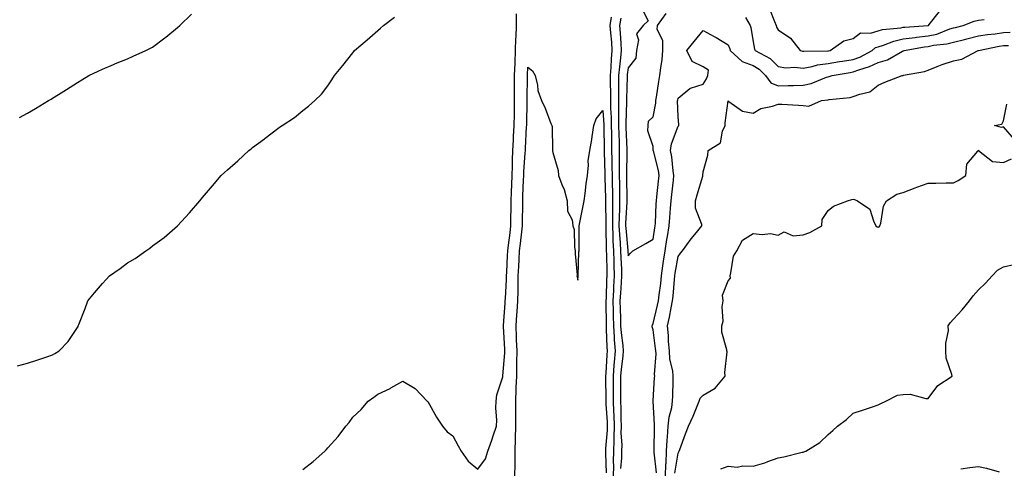
# Model space of a CAD drawing. Units: inches. Extents: x 973763 to 976403, y 7297898 to 7300538.
# Drawn here: x 974325 to 974718, y 7299785 to 7299964 of the extents above; entities that cross this region are included whole.
import ezdxf

# ---------------------------------------------------------------- set-up
doc = ezdxf.new("R2010")
doc.units = ezdxf.units.IN
doc.header["$MEASUREMENT"] = 0
doc.layers.add('Contour_97377297', color=7, linetype='Continuous', true_color=0x5630d5)

msp = doc.modelspace()

# ---------------------------------------------------------------- linework, layer by layer
at = {"layer": 'Contour_97377297'}
for points in [[(974574.02, 7299967.89, 3191), (974576.16, 7299963.81, 3191), (974574.12, 7299961.92, 3191), (974571.44, 7299958.53, 3191), (974572.25, 7299956.12, 3191), (974571.5, 7299951.92, 3191), (974571.12, 7299948.85, 3191), (974568.05, 7299944.98, 3191), (974567.69, 7299942.28, 3191), (974567.66, 7299941.92, 3191), (974567.65, 7299941.52, 3191), (974567.47, 7299932.5, 3191), (974567.47, 7299931.92, 3191), (974567.48, 7299931.35, 3191), (974567.21, 7299922.76, 3191), (974567.22, 7299921.92, 3191), (974567.23, 7299921.1, 3191), (974567.53, 7299912.44, 3191), (974567.54, 7299911.92, 3191), (974567.54, 7299911.41, 3191), (974567.45, 7299902.52, 3191), (974567.46, 7299901.92, 3191), (974567.47, 7299901.34, 3191), (974567.54, 7299892.43, 3191), (974567.55, 7299891.92, 3191), (974567.54, 7299891.41, 3191), (974567.1, 7299882.87, 3191), (974567.09, 7299881.92, 3191), (974567.13, 7299881, 3191), (974567.94, 7299872.03, 3191), (974567.95, 7299871.92, 3191), (974567.95, 7299871.82, 3191), (974568.05, 7299869.86, 3191), (974569, 7299870.97, 3191), (974570, 7299871.92, 3191), (974575.17, 7299874.8, 3191), (974578.05, 7299876.57, 3191), (974578.83, 7299881.14, 3191), (974578.96, 7299881.92, 3191), (974579.03, 7299882.9, 3191), (974579.35, 7299890.62, 3191), (974579.44, 7299891.92, 3191), (974579.61, 7299893.48, 3191), (974580.27, 7299899.7, 3191), (974580.51, 7299901.92, 3191), (974580.17, 7299904.04, 3191), (974578.17, 7299911.8, 3191), (974578.15, 7299911.92, 3191), (974578.16, 7299912.03, 3191), (974578.05, 7299913.59, 3191), (974575.97, 7299919.84, 3191), (974576.06, 7299921.92, 3191), (974576.29, 7299923.68, 3191), (974578.05, 7299925.42, 3191), (974579.11, 7299930.86, 3191), (974579.19, 7299931.92, 3191), (974579.42, 7299933.29, 3191), (974580.42, 7299939.55, 3191), (974580.82, 7299941.92, 3191), (974581.11, 7299944.98, 3191), (974581.65, 7299948.32, 3191), (974581.94, 7299951.92, 3191), (974582, 7299955.87, 3191), (974579.73, 7299960.24, 3191), (974579.82, 7299961.92, 3191), (974583.23, 7299966.74, 3191)], [(974624.65, 7299968.52, 3192), (974626.54, 7299963.43, 3192), (974627.2, 7299961.92, 3192), (974627.41, 7299961.28, 3192), (974628.05, 7299960.16, 3192), (974632.92, 7299956.79, 3192), (974636.89, 7299951.92, 3192), (974637.74, 7299951.61, 3192), (974638.05, 7299951.57, 3192), (974638.34, 7299951.63, 3192), (974647.9, 7299951.77, 3192), (974648.05, 7299951.79, 3192), (974648.16, 7299951.81, 3192), (974648.85, 7299951.92, 3192), (974654.27, 7299955.7, 3192), (974658.05, 7299956.65, 3192), (974660.99, 7299958.98, 3192), (974665, 7299958.87, 3192), (974668.05, 7299959.77, 3192), (974669.7, 7299960.27, 3192), (974677.1, 7299960.97, 3192), (974678.05, 7299961.18, 3192), (974678.7, 7299961.27, 3192), (974688.03, 7299961.9, 3192), (974688.05, 7299961.9, 3192), (974688.06, 7299961.91, 3192), (974688.1, 7299961.92, 3192), (974688.4, 7299962.27, 3192), (974692.52, 7299967.45, 3192)], [(974324.02, 7299825.95, 3190), (974328.05, 7299827.07, 3190), (974331.76, 7299828.21, 3190), (974335.77, 7299829.64, 3190), (974338.05, 7299830.4, 3190), (974339.06, 7299830.91, 3190), (974340.76, 7299831.92, 3190), (974344.32, 7299835.65, 3190), (974348.05, 7299841.25, 3190), (974348.27, 7299841.7, 3190), (974348.36, 7299841.92, 3190), (974348.56, 7299842.43, 3190), (974351.08, 7299848.89, 3190), (974352.17, 7299851.92, 3190), (974354.89, 7299855.08, 3190), (974358.05, 7299858.92, 3190), (974359.46, 7299860.51, 3190), (974360.78, 7299861.92, 3190), (974365.1, 7299864.87, 3190), (974368.05, 7299867.07, 3190), (974371.08, 7299868.89, 3190), (974375.38, 7299871.92, 3190), (974376.97, 7299873, 3190), (974378.05, 7299873.91, 3190), (974382.69, 7299877.28, 3190), (974388.02, 7299881.92, 3190), (974388.03, 7299881.94, 3190), (974388.05, 7299881.95, 3190), (974392.86, 7299887.11, 3190), (974397, 7299891.92, 3190), (974397.47, 7299892.5, 3190), (974398.05, 7299893.23, 3190), (974402.07, 7299897.9, 3190), (974405.5, 7299901.92, 3190), (974406.82, 7299903.15, 3190), (974408.05, 7299904.31, 3190), (974412.11, 7299907.86, 3190), (974416.53, 7299911.92, 3190), (974417.39, 7299912.58, 3190), (974418.05, 7299913.15, 3190), (974422.75, 7299916.62, 3190), (974423.1, 7299916.87, 3190), (974428.05, 7299920.8, 3190), (974428.75, 7299921.22, 3190), (974429.87, 7299921.92, 3190), (974434.79, 7299925.18, 3190), (974438.05, 7299927.96, 3190), (974440.34, 7299929.63, 3190), (974442.86, 7299931.92, 3190), (974445.5, 7299934.47, 3190), (974448.05, 7299937.75, 3190), (974449.74, 7299940.23, 3190), (974450.76, 7299941.92, 3190), (974454.05, 7299945.92, 3190), (974458.05, 7299950.96, 3190), (974458.47, 7299951.5, 3190), (974458.8, 7299951.92, 3190), (974463.78, 7299956.19, 3190), (974468.05, 7299959.92, 3190), (974469.16, 7299960.81, 3190), (974470.4, 7299961.92, 3190), (974474.7, 7299965.27, 3190)], [(974324.83, 7299925.14, 3191), (974328.05, 7299926.94, 3191), (974331.25, 7299928.72, 3191), (974336.49, 7299931.92, 3191), (974337.48, 7299932.49, 3191), (974338.05, 7299932.82, 3191), (974340.49, 7299934.36, 3191), (974343.63, 7299936.34, 3191), (974348.05, 7299939.1, 3191), (974349.78, 7299940.19, 3191), (974352.56, 7299941.92, 3191), (974356.26, 7299943.71, 3191), (974358.05, 7299944.5, 3191), (974362.46, 7299946.33, 3191), (974363.28, 7299946.69, 3191), (974368.05, 7299948.59, 3191), (974370.34, 7299949.63, 3191), (974375.31, 7299951.92, 3191), (974377.19, 7299952.78, 3191), (974378.05, 7299953.22, 3191), (974383.02, 7299956.95, 3191), (974383.3, 7299957.17, 3191), (974388.05, 7299961.04, 3191), (974388.93, 7299961.92, 3191), (974393.57, 7299966.4, 3191)], [(974438.05, 7299784.65, 3189), (974442.19, 7299787.78, 3189), (974446.93, 7299791.92, 3189), (974447.47, 7299792.5, 3189), (974448.05, 7299793.22, 3189), (974452.27, 7299797.7, 3189), (974455.34, 7299801.92, 3189), (974456.57, 7299803.4, 3189), (974458.05, 7299805.52, 3189), (974461.37, 7299808.6, 3189), (974464.25, 7299811.92, 3189), (974466.48, 7299813.49, 3189), (974468.05, 7299814.73, 3189), (974473, 7299816.97, 3189), (974473.27, 7299817.14, 3189), (974478.05, 7299819.9, 3189), (974483.05, 7299816.92, 3189), (974487.77, 7299811.92, 3189), (974487.92, 7299811.79, 3189), (974488.05, 7299811.73, 3189), (974491.55, 7299805.42, 3189), (974493.86, 7299801.92, 3189), (974495.78, 7299799.65, 3189), (974498.05, 7299798.04, 3189), (974500.16, 7299794.03, 3189), (974501.43, 7299791.92, 3189), (974504.11, 7299787.98, 3189), (974508.05, 7299784.7, 3189), (974511.06, 7299788.91, 3189), (974512.01, 7299791.92, 3189), (974513.63, 7299796.34, 3189), (974514.2, 7299798.07, 3189), (974515.54, 7299801.92, 3189), (974515.65, 7299804.32, 3189), (974515.28, 7299809.15, 3189), (974515.36, 7299811.92, 3189), (974515.61, 7299814.36, 3189), (974518.05, 7299821.57, 3189), (974518.08, 7299821.89, 3189), (974518.08, 7299821.95, 3189), (974518.77, 7299831.2, 3189), (974518.79, 7299831.92, 3189), (974518.76, 7299832.63, 3189), (974518.27, 7299841.7, 3189), (974518.26, 7299841.92, 3189), (974518.28, 7299842.15, 3189), (974518.95, 7299851.02, 3189), (974519.02, 7299851.92, 3189), (974519.04, 7299852.91, 3189), (974519.47, 7299860.5, 3189), (974519.51, 7299861.92, 3189), (974519.58, 7299863.45, 3189), (974519.9, 7299870.07, 3189), (974520, 7299871.92, 3189), (974520.27, 7299874.14, 3189), (974520.91, 7299879.06, 3189), (974521.25, 7299881.92, 3189), (974521.27, 7299885.14, 3189), (974521.3, 7299888.67, 3189), (974521.33, 7299891.92, 3189), (974521.47, 7299895.34, 3189), (974521.6, 7299898.37, 3189), (974521.76, 7299901.92, 3189), (974521.88, 7299905.75, 3189), (974521.85, 7299908.12, 3189), (974521.99, 7299911.92, 3189), (974522.24, 7299916.11, 3189), (974522.35, 7299917.62, 3189), (974522.61, 7299921.92, 3189), (974522.66, 7299926.53, 3189), (974522.65, 7299927.32, 3189), (974522.7, 7299931.92, 3189), (974522.7, 7299937.27, 3189), (974522.71, 7299941.92, 3189), (974522.91, 7299946.78, 3189), (974522.92, 7299947.05, 3189), (974523.14, 7299951.92, 3189), (974523.28, 7299956.69, 3189), (974523.31, 7299957.18, 3189), (974523.46, 7299961.92, 3189), (974523.45, 7299966.52, 3189)], [(974561.36, 7299965.23, 3189), (974560.8, 7299961.92, 3189), (974561.04, 7299958.93, 3189), (974561.39, 7299955.26, 3189), (974561.64, 7299951.92, 3189), (974561.35, 7299948.62, 3189), (974561.22, 7299945.09, 3189), (974560.97, 7299941.92, 3189), (974560.96, 7299939.01, 3189), (974561.04, 7299934.91, 3189), (974561.03, 7299931.92, 3189), (974561.07, 7299928.9, 3189), (974561.29, 7299925.16, 3189), (974561.33, 7299921.92, 3189), (974561.4, 7299918.57, 3189), (974561.43, 7299915.3, 3189), (974561.51, 7299911.92, 3189), (974561.55, 7299908.42, 3189), (974561.63, 7299905.5, 3189), (974561.67, 7299901.92, 3189), (974561.74, 7299898.23, 3189), (974561.81, 7299895.68, 3189), (974561.87, 7299891.92, 3189), (974561.81, 7299888.16, 3189), (974561.85, 7299885.72, 3189), (974561.79, 7299881.92, 3189), (974561.99, 7299877.98, 3189), (974562.01, 7299875.88, 3189), (974562.23, 7299871.92, 3189), (974562.38, 7299867.59, 3189), (974562.4, 7299866.27, 3189), (974562.54, 7299861.92, 3189), (974562.3, 7299857.67, 3189), (974562.25, 7299856.12, 3189), (974562.01, 7299851.92, 3189), (974562.09, 7299847.88, 3189), (974562.1, 7299845.97, 3189), (974562.18, 7299841.92, 3189), (974562.5, 7299837.47, 3189), (974562.53, 7299836.4, 3189), (974562.88, 7299831.92, 3189), (974562.5, 7299827.47, 3189), (974562.44, 7299826.31, 3189), (974562.09, 7299821.92, 3189), (974562.09, 7299817.88, 3189), (974562.12, 7299815.99, 3189), (974562.12, 7299811.92, 3189), (974562.26, 7299807.71, 3189), (974562.36, 7299806.23, 3189), (974562.49, 7299801.92, 3189), (974562.44, 7299797.53, 3189), (974562.33, 7299796.2, 3189), (974562.28, 7299791.92, 3189), (974562.17, 7299787.8, 3189), (974562.24, 7299786.11, 3189), (974562.15, 7299781.92, 3189)], [(974565.13, 7299964.84, 3190), (974564.63, 7299961.92, 3190), (974564.89, 7299958.76, 3190), (974565.12, 7299954.85, 3190), (974565.34, 7299951.92, 3190), (974565.08, 7299948.95, 3190), (974564.59, 7299945.38, 3190), (974564.31, 7299941.92, 3190), (974564.31, 7299938.18, 3190), (974564.26, 7299935.71, 3190), (974564.25, 7299931.92, 3190), (974564.3, 7299928.17, 3190), (974564.22, 7299925.75, 3190), (974564.27, 7299921.92, 3190), (974564.35, 7299918.22, 3190), (974564.45, 7299915.52, 3190), (974564.52, 7299911.92, 3190), (974564.56, 7299908.43, 3190), (974564.53, 7299905.44, 3190), (974564.57, 7299901.92, 3190), (974564.63, 7299898.5, 3190), (974564.65, 7299895.32, 3190), (974564.71, 7299891.92, 3190), (974564.65, 7299888.52, 3190), (974564.5, 7299885.47, 3190), (974564.44, 7299881.92, 3190), (974564.61, 7299878.48, 3190), (974564.92, 7299875.05, 3190), (974565.09, 7299871.92, 3190), (974565.19, 7299869.06, 3190), (974565.4, 7299864.57, 3190), (974565.49, 7299861.92, 3190), (974565.34, 7299859.21, 3190), (974565, 7299854.97, 3190), (974564.83, 7299851.92, 3190), (974564.9, 7299848.77, 3190), (974565.03, 7299844.94, 3190), (974565.09, 7299841.92, 3190), (974565.29, 7299839.16, 3190), (974565.93, 7299834.04, 3190), (974566.1, 7299831.92, 3190), (974565.92, 7299829.79, 3190), (974565.33, 7299824.64, 3190), (974565.11, 7299821.92, 3190), (974565.1, 7299818.97, 3190), (974565.04, 7299814.93, 3190), (974565.03, 7299811.92, 3190), (974565.14, 7299809.01, 3190), (974565.15, 7299804.82, 3190), (974565.25, 7299801.92, 3190), (974565.21, 7299799.08, 3190), (974565.51, 7299794.46, 3190), (974565.47, 7299791.92, 3190), (974565.41, 7299789.28, 3190), (974565.04, 7299784.93, 3190)], [(974614.94, 7299965.03, 3191), (974616.85, 7299961.92, 3191), (974617.15, 7299961.02, 3191), (974618.05, 7299955.33, 3191), (974618.56, 7299952.43, 3191), (974618.8, 7299951.92, 3191), (974624.9, 7299948.77, 3191), (974628.05, 7299945.56, 3191), (974631.1, 7299944.97, 3191), (974634.76, 7299945.21, 3191), (974638.05, 7299944.8, 3191), (974641.59, 7299945.46, 3191), (974643.83, 7299946.14, 3191), (974648.05, 7299946.72, 3191), (974652.52, 7299947.45, 3191), (974653.76, 7299947.63, 3191), (974658.05, 7299948.32, 3191), (974660.67, 7299949.3, 3191), (974665.64, 7299951.92, 3191), (974666.92, 7299953.05, 3191), (974668.05, 7299953.38, 3191), (974670.14, 7299954.01, 3191), (974674.28, 7299955.69, 3191), (974678.05, 7299956.51, 3191), (974682.83, 7299957.14, 3191), (974683.3, 7299957.17, 3191), (974688.05, 7299957.73, 3191), (974691.5, 7299958.47, 3191), (974696.63, 7299960.5, 3191), (974698.05, 7299960.91, 3191), (974698.86, 7299961.11, 3191), (974701.97, 7299961.92, 3191), (974706.38, 7299963.59, 3191), (974708.05, 7299963.95, 3191), (974710.4, 7299964.27, 3191)], [(974579.45, 7299783.32, 3190), (974578.52, 7299791.45, 3190), (974578.53, 7299791.92, 3190), (974578.56, 7299792.43, 3190), (974578.58, 7299801.39, 3190), (974578.62, 7299801.92, 3190), (974578.67, 7299802.55, 3190), (974578.1, 7299811.87, 3190), (974578.11, 7299811.92, 3190), (974578.11, 7299811.98, 3190), (974578.67, 7299821.3, 3190), (974578.7, 7299821.92, 3190), (974578.65, 7299822.52, 3190), (974579.24, 7299830.73, 3190), (974579.15, 7299831.92, 3190), (974579.08, 7299832.95, 3190), (974578.05, 7299840.41, 3190), (974577.68, 7299841.55, 3190), (974577.71, 7299841.92, 3190), (974577.78, 7299842.19, 3190), (974578.05, 7299842.82, 3190), (974579.81, 7299850.16, 3190), (974580.17, 7299851.92, 3190), (974580.45, 7299854.32, 3190), (974581.14, 7299858.83, 3190), (974581.48, 7299861.92, 3190), (974582.02, 7299865.89, 3190), (974582.24, 7299867.73, 3190), (974582.85, 7299871.92, 3190), (974583.6, 7299876.37, 3190), (974583.8, 7299877.67, 3190), (974584.5, 7299881.92, 3190), (974584.72, 7299885.25, 3190), (974585.08, 7299888.95, 3190), (974585.3, 7299891.92, 3190), (974585.57, 7299894.4, 3190), (974586.21, 7299900.08, 3190), (974586.41, 7299901.92, 3190), (974586.1, 7299903.87, 3190), (974585.56, 7299909.43, 3190), (974585.08, 7299911.92, 3190), (974585.4, 7299914.57, 3190), (974588.05, 7299921.68, 3190), (974588.18, 7299921.79, 3190), (974588.37, 7299921.92, 3190), (974588.35, 7299922.22, 3190), (974588.05, 7299925.52, 3190), (974587.87, 7299931.74, 3190), (974587.88, 7299931.92, 3190), (974587.9, 7299932.07, 3190), (974588.05, 7299932.87, 3190), (974592.81, 7299936.68, 3190), (974593.06, 7299936.91, 3190), (974598.05, 7299938.43, 3190), (974599.44, 7299940.53, 3190), (974600, 7299941.92, 3190), (974600.15, 7299944.02, 3190), (974598.05, 7299945.33, 3190), (974593.67, 7299947.55, 3190), (974591.58, 7299951.92, 3190), (974594.53, 7299955.44, 3190), (974598.05, 7299959.91, 3190), (974602.45, 7299957.52, 3190), (974603.25, 7299957.12, 3190), (974608.05, 7299954.17, 3190), (974608.72, 7299952.59, 3190), (974608.9, 7299951.92, 3190), (974613.66, 7299947.53, 3190), (974618.05, 7299945.88, 3190), (974620.51, 7299944.38, 3190), (974622.94, 7299941.92, 3190), (974625.07, 7299938.94, 3190), (974628.05, 7299937.81, 3190), (974632.09, 7299937.88, 3190), (974634.11, 7299937.98, 3190), (974638.05, 7299938.06, 3190), (974641.23, 7299938.74, 3190), (974647.35, 7299941.22, 3190), (974648.05, 7299941.42, 3190), (974648.46, 7299941.51, 3190), (974649.64, 7299941.92, 3190), (974656.83, 7299943.14, 3190), (974658.05, 7299943.34, 3190), (974660.32, 7299944.19, 3190), (974664.51, 7299945.46, 3190), (974668.05, 7299947.13, 3190), (974671.77, 7299948.2, 3190), (974677.78, 7299951.65, 3190), (974678.05, 7299951.77, 3190), (974678.17, 7299951.8, 3190), (974678.42, 7299951.92, 3190), (974686.58, 7299953.39, 3190), (974688.05, 7299953.56, 3190), (974690.14, 7299954.01, 3190), (974695.44, 7299954.53, 3190), (974698.05, 7299955.28, 3190), (974702.48, 7299956.35, 3190), (974703.41, 7299956.56, 3190), (974708.05, 7299957.72, 3190), (974711.68, 7299958.29, 3190), (974714.7, 7299958.57, 3190), (974718.05, 7299959.04, 3190), (974720.78, 7299959.19, 3190)], [(974583.09, 7299781.92, 3189), (974583.19, 7299786.78, 3189), (974583.24, 7299787.11, 3189), (974583.36, 7299791.92, 3189), (974583.65, 7299796.32, 3189), (974583.82, 7299797.69, 3189), (974584.13, 7299801.92, 3189), (974584.46, 7299805.51, 3189), (974585.51, 7299809.38, 3189), (974585.83, 7299811.92, 3189), (974585.92, 7299814.05, 3189), (974586.06, 7299819.93, 3189), (974586.14, 7299821.92, 3189), (974585.93, 7299824.04, 3189), (974584.81, 7299828.68, 3189), (974584.57, 7299831.92, 3189), (974584.28, 7299835.69, 3189), (974584.21, 7299838.08, 3189), (974583.87, 7299841.92, 3189), (974584.62, 7299845.35, 3189), (974585.33, 7299849.2, 3189), (974585.88, 7299851.92, 3189), (974586.11, 7299853.86, 3189), (974586.6, 7299860.47, 3189), (974586.76, 7299861.92, 3189), (974586.92, 7299863.05, 3189), (974588.05, 7299869.61, 3189), (974588.99, 7299870.98, 3189), (974589.77, 7299871.92, 3189), (974593.26, 7299876.71, 3189), (974595.36, 7299879.23, 3189), (974597.59, 7299881.92, 3189), (974597.56, 7299882.41, 3189), (974595.07, 7299888.94, 3189), (974594.98, 7299891.92, 3189), (974595.64, 7299894.33, 3189), (974597.88, 7299901.75, 3189), (974597.93, 7299901.92, 3189), (974597.92, 7299902.05, 3189), (974598.05, 7299903.45, 3189), (974599.9, 7299910.07, 3189), (974600.12, 7299911.92, 3189), (974604.96, 7299915.01, 3189), (974605.81, 7299919.68, 3189), (974606.87, 7299921.92, 3189), (974606.92, 7299923.05, 3189), (974608.05, 7299931.76, 3189), (974608.37, 7299931.6, 3189), (974613.74, 7299927.61, 3189), (974618.05, 7299926.82, 3189), (974621.17, 7299928.8, 3189), (974625.8, 7299929.67, 3189), (974628.05, 7299930.49, 3189), (974629.56, 7299930.41, 3189), (974636.22, 7299930.09, 3189), (974638.05, 7299929.99, 3189), (974640.25, 7299929.72, 3189), (974645.34, 7299931.92, 3189), (974647.83, 7299932.14, 3189), (974648.05, 7299932.21, 3189), (974648.42, 7299932.29, 3189), (974656.81, 7299933.16, 3189), (974658.05, 7299933.47, 3189), (974660.65, 7299934.52, 3189), (974664.64, 7299935.33, 3189), (974668.05, 7299938.06, 3189), (974670.68, 7299939.29, 3189), (974677.54, 7299941.92, 3189), (974677.99, 7299941.98, 3189), (974678.05, 7299942.01, 3189), (974678.17, 7299942.04, 3189), (974686.46, 7299943.51, 3189), (974688.05, 7299944.09, 3189), (974691.59, 7299945.46, 3189), (974693.61, 7299946.36, 3189), (974698.05, 7299947.74, 3189), (974701.49, 7299948.48, 3189), (974707.99, 7299951.86, 3189), (974708.05, 7299951.88, 3189), (974708.07, 7299951.9, 3189), (974708.11, 7299951.92, 3189), (974716.37, 7299953.6, 3189), (974718.05, 7299953.83, 3189), (974720.08, 7299953.95, 3189)], [(974522.8, 7299781.92, 3188), (974522.9, 7299786.77, 3188), (974522.9, 7299787.07, 3188), (974523.01, 7299791.92, 3188), (974523.12, 7299796.85, 3188), (974523.11, 7299796.98, 3188), (974523.21, 7299801.92, 3188), (974523.21, 7299806.76, 3188), (974523.22, 7299807.09, 3188), (974523.22, 7299811.92, 3188), (974523.4, 7299816.57, 3188), (974523.4, 7299817.27, 3188), (974523.58, 7299821.92, 3188), (974523.67, 7299826.3, 3188), (974523.63, 7299827.5, 3188), (974523.7, 7299831.92, 3188), (974523.55, 7299836.42, 3188), (974523.53, 7299837.4, 3188), (974523.36, 7299841.92, 3188), (974523.66, 7299846.31, 3188), (974523.73, 7299847.6, 3188), (974524.02, 7299851.92, 3188), (974524.11, 7299855.86, 3188), (974524.09, 7299857.96, 3188), (974524.17, 7299861.92, 3188), (974524.37, 7299865.6, 3188), (974524.54, 7299868.41, 3188), (974524.73, 7299871.92, 3188), (974525.09, 7299874.88, 3188), (974525.6, 7299879.47, 3188), (974525.89, 7299881.92, 3188), (974525.91, 7299884.06, 3188), (974525.95, 7299889.82, 3188), (974525.96, 7299891.92, 3188), (974526.05, 7299893.92, 3188), (974526.29, 7299900.16, 3188), (974526.37, 7299901.92, 3188), (974526.42, 7299903.55, 3188), (974526.99, 7299910.86, 3188), (974527.02, 7299911.92, 3188), (974527.08, 7299912.89, 3188), (974527.52, 7299921.39, 3188), (974527.55, 7299921.92, 3188), (974527.55, 7299922.42, 3188), (974527.81, 7299931.68, 3188), (974527.81, 7299932.16, 3188), (974527.85, 7299941.72, 3188), (974527.85, 7299941.92, 3188), (974527.86, 7299942.11, 3188), (974528.05, 7299945.3, 3188), (974529.85, 7299943.72, 3188), (974530.99, 7299941.92, 3188), (974531.88, 7299938.09, 3188), (974532.05, 7299935.92, 3188), (974533.44, 7299931.92, 3188), (974534.98, 7299928.85, 3188), (974537.25, 7299922.72, 3188), (974537.59, 7299921.92, 3188), (974537.74, 7299921.61, 3188), (974537.82, 7299912.15, 3188), (974537.87, 7299911.92, 3188), (974537.93, 7299911.8, 3188), (974538.05, 7299911.15, 3188), (974540.15, 7299904.02, 3188), (974540.28, 7299901.92, 3188), (974541.57, 7299898.4, 3188), (974542.48, 7299896.35, 3188), (974543.73, 7299891.92, 3188), (974543.92, 7299887.79, 3188), (974545.71, 7299884.26, 3188), (974545.97, 7299881.92, 3188), (974546.59, 7299880.46, 3188), (974546.6, 7299873.37, 3188), (974546.95, 7299871.92, 3188), (974546.88, 7299870.75, 3188), (974547.69, 7299862.28, 3188), (974547.66, 7299861.92, 3188), (974547.67, 7299861.54, 3188), (974548.05, 7299860.14, 3188), (974548.16, 7299861.81, 3188), (974548.15, 7299861.92, 3188), (974548.16, 7299862.03, 3188), (974548.44, 7299871.53, 3188), (974548.47, 7299871.92, 3188), (974548.49, 7299872.36, 3188), (974548.5, 7299881.47, 3188), (974548.53, 7299881.92, 3188), (974548.64, 7299882.51, 3188), (974550.13, 7299889.84, 3188), (974550.5, 7299891.92, 3188), (974550.92, 7299894.79, 3188), (974551.3, 7299898.67, 3188), (974551.83, 7299901.92, 3188), (974552.27, 7299906.14, 3188), (974552.15, 7299907.82, 3188), (974552.79, 7299911.92, 3188), (974553.57, 7299916.4, 3188), (974553.69, 7299917.56, 3188), (974554.37, 7299921.92, 3188), (974555.3, 7299924.67, 3188), (974558.05, 7299927.92, 3188), (974558.38, 7299922.25, 3188), (974558.38, 7299921.92, 3188), (974558.39, 7299921.58, 3188), (974558.48, 7299912.35, 3188), (974558.49, 7299911.92, 3188), (974558.49, 7299911.48, 3188), (974558.77, 7299902.64, 3188), (974558.78, 7299901.92, 3188), (974558.79, 7299901.18, 3188), (974559.01, 7299892.88, 3188), (974559.03, 7299891.92, 3188), (974559.01, 7299890.96, 3188), (974559.16, 7299883.03, 3188), (974559.14, 7299881.92, 3188), (974559.2, 7299880.77, 3188), (974559.3, 7299873.17, 3188), (974559.37, 7299871.92, 3188), (974559.42, 7299870.55, 3188), (974559.54, 7299863.41, 3188), (974559.59, 7299861.92, 3188), (974559.51, 7299860.46, 3188), (974559.26, 7299853.13, 3188), (974559.19, 7299851.92, 3188), (974559.22, 7299850.75, 3188), (974559.26, 7299843.13, 3188), (974559.28, 7299841.92, 3188), (974559.38, 7299840.59, 3188), (974559.54, 7299833.41, 3188), (974559.66, 7299831.92, 3188), (974559.53, 7299830.44, 3188), (974559.18, 7299823.05, 3188), (974559.09, 7299821.92, 3188), (974559.09, 7299820.88, 3188), (974559.2, 7299813.07, 3188), (974559.2, 7299811.92, 3188), (974559.24, 7299810.73, 3188), (974559.7, 7299803.57, 3188), (974559.75, 7299801.92, 3188), (974559.73, 7299800.24, 3188), (974559.09, 7299792.96, 3188), (974559.08, 7299791.92, 3188), (974559.05, 7299790.92, 3188), (974559.35, 7299783.22, 3188)], [(974722.53, 7299916.4, 3188), (974718.05, 7299921.46, 3188), (974717.26, 7299921.13, 3188), (974714.45, 7299921.92, 3188), (974717.43, 7299922.54, 3188), (974718.05, 7299923.84, 3188), (974719.47, 7299930.5, 3188)], [(974586.79, 7299783.18, 3188), (974588.05, 7299791.13, 3188), (974588.33, 7299791.64, 3188), (974588.48, 7299791.92, 3188), (974588.73, 7299792.6, 3188), (974591.08, 7299798.89, 3188), (974592.18, 7299801.92, 3188), (974594.14, 7299805.83, 3188), (974595.39, 7299809.26, 3188), (974596.51, 7299811.92, 3188), (974596.9, 7299813.07, 3188), (974598.05, 7299814.32, 3188), (974602.87, 7299817.1, 3188), (974606.92, 7299821.92, 3188), (974606.69, 7299823.28, 3188), (974607.67, 7299831.54, 3188), (974607.54, 7299831.92, 3188), (974607.55, 7299832.42, 3188), (974605.56, 7299839.43, 3188), (974605.6, 7299841.92, 3188), (974606.12, 7299843.85, 3188), (974605.66, 7299849.53, 3188), (974606.03, 7299851.92, 3188), (974605.77, 7299854.2, 3188), (974608.05, 7299859.9, 3188), (974608.99, 7299860.98, 3188), (974608.81, 7299861.92, 3188), (974609.2, 7299863.07, 3188), (974610.26, 7299869.71, 3188), (974611.53, 7299871.92, 3188), (974613.77, 7299876.2, 3188), (974618.05, 7299878.78, 3188), (974621.6, 7299878.37, 3188), (974624.97, 7299878.84, 3188), (974628.05, 7299878.2, 3188), (974630.42, 7299879.55, 3188), (974634, 7299877.87, 3188), (974638.05, 7299878.34, 3188), (974640.76, 7299879.21, 3188), (974645.51, 7299881.92, 3188), (974645.58, 7299884.39, 3188), (974648.05, 7299888.06, 3188), (974650.2, 7299889.77, 3188), (974655.81, 7299891.92, 3188), (974657.54, 7299892.43, 3188), (974658.05, 7299892.55, 3188), (974658.49, 7299892.36, 3188), (974659.71, 7299891.92, 3188), (974664.7, 7299888.57, 3188), (974666.09, 7299883.88, 3188), (974667.11, 7299881.92, 3188), (974667.62, 7299881.49, 3188), (974668.05, 7299881.3, 3188), (974668.43, 7299881.54, 3188), (974668.69, 7299881.92, 3188), (974669.02, 7299882.89, 3188), (974670.2, 7299889.77, 3188), (974671.34, 7299891.92, 3188), (974675.47, 7299894.5, 3188), (974678.05, 7299895.19, 3188), (974682.86, 7299897.11, 3188), (974683.42, 7299897.29, 3188), (974688.05, 7299898.98, 3188), (974691.03, 7299898.94, 3188), (974695.24, 7299899.11, 3188), (974698.05, 7299899.07, 3188), (974699.97, 7299900, 3188), (974703.01, 7299901.92, 3188), (974703.47, 7299906.5, 3188), (974707.87, 7299911.74, 3188), (974707.96, 7299911.92, 3188), (974708, 7299911.97, 3188), (974708.05, 7299912.12, 3188), (974708.08, 7299911.95, 3188), (974708.07, 7299911.92, 3188), (974713.69, 7299907.56, 3188), (974718.05, 7299907.11, 3188), (974721.29, 7299908.68, 3188)], [(974605.16, 7299784.81, 3187), (974608.05, 7299785.88, 3187), (974611.71, 7299785.58, 3187), (974613.89, 7299786.08, 3187), (974618.05, 7299785.89, 3187), (974622.67, 7299787.3, 3187), (974623.96, 7299787.83, 3187), (974628.05, 7299789.29, 3187), (974630.3, 7299789.67, 3187), (974637.62, 7299791.49, 3187), (974638.05, 7299791.57, 3187), (974638.3, 7299791.67, 3187), (974639.09, 7299791.92, 3187), (974644.65, 7299795.32, 3187), (974648.05, 7299798.58, 3187), (974649.86, 7299800.11, 3187), (974651.81, 7299801.92, 3187), (974655.36, 7299804.61, 3187), (974658.05, 7299807.03, 3187), (974661.73, 7299808.24, 3187), (974665.73, 7299809.6, 3187), (974668.05, 7299810.38, 3187), (974669.07, 7299810.9, 3187), (974671.1, 7299811.92, 3187), (974675.67, 7299814.3, 3187), (974678.05, 7299814.58, 3187), (974680.79, 7299814.66, 3187), (974687.03, 7299812.94, 3187), (974688.05, 7299813, 3187), (974691.9, 7299818.07, 3187), (974697.55, 7299821.92, 3187), (974697.51, 7299822.46, 3187), (974695.21, 7299829.08, 3187), (974695.09, 7299831.92, 3187), (974694.99, 7299834.98, 3187), (974696.12, 7299839.99, 3187), (974696.03, 7299841.92, 3187), (974696.81, 7299843.16, 3187), (974698.05, 7299844.56, 3187), (974701.62, 7299848.35, 3187), (974704.51, 7299851.92, 3187), (974705.99, 7299853.98, 3187), (974708.05, 7299856.39, 3187), (974710.96, 7299859.01, 3187), (974713.52, 7299861.92, 3187), (974715.76, 7299864.21, 3187), (974718.05, 7299865.45, 3187), (974722.7, 7299866.57, 3187)], [(974700.99, 7299784.86, 3186), (974704.62, 7299785.35, 3186), (974708.05, 7299785.75, 3186), (974711.24, 7299785.11, 3186), (974716.34, 7299783.63, 3186)]]:
    msp.add_polyline3d(points, dxfattribs=at)

doc.saveas('drawing.dxf')
